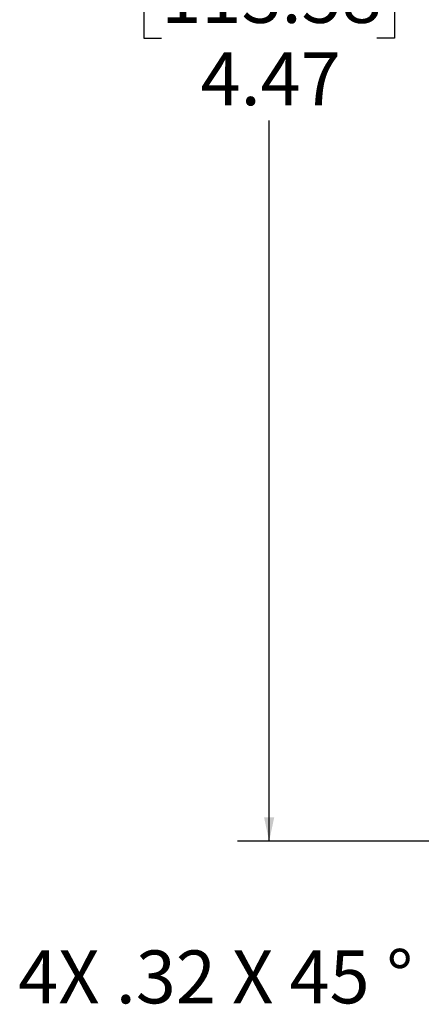
# Model space of a CAD drawing. Units: inches. Extents: x 0.5 to 33.7, y 0.4 to 21.4.
# Drawn here: x 22.3 to 23.9, y 13.2 to 17.1 of the extents above; entities that cross this region are included whole.
import ezdxf

# ---------------------------------------------------------------- set-up
doc = ezdxf.new("R2010")
doc.units = ezdxf.units.IN
doc.header["$MEASUREMENT"] = 0
doc.layers.add('DIM', color=136, linetype='Continuous')
doc.styles.add('SLDTEXTSTYLE3', font='TXT', dxfattribs={"width": 0.605})
doc.dimstyles.new('SLDDIMSTYLE0', dxfattribs={"dimtxt": 0.20223, "dimasz": 0.094, "dimexe": 0, "dimexo": 0.0625, "dimgap": 0.050557, "dimtad": 0, "dimtih": 1, "dimtoh": 1, "dimrnd": 1e-09, "dimzin": 12, "dimdsep": 46, "dimtxsty": 'SLDTEXTSTYLE3', "dimsah": 1, "dimcen": 0.09, "dimadec": 0, "dimazin": 3, "dimtfac": 1, "dimtofl": 0, "dimtmove": 0, "dimatfit": 3, "dimfxl": 1, "dimfrac": 2, "dimtolj": 1, "dimtzin": 12, "dimarcsym": 0})

# ---------------------------------------------------------------- blocks, each defined once
blk = doc.blocks.new('_D_6')
at = {"layer": 'DIM'}
for p, q in [((25.9732, 18.3567), (23.187, 18.3567)), ((23.312, 18.3567), (23.312, 17.4037)), ((22.8876, 17.3574), (22.8182, 17.3574)), ((22.8182, 17.3574), (22.8182, 17.0468)), ((23.7364, 17.3574), (23.8058, 17.3574)), ((23.8058, 17.3574), (23.8058, 17.0468)), ((22.8182, 17.0468), (22.8876, 17.0468)), ((23.8058, 17.0468), (23.7364, 17.0468)), ((23.312, 13.8851), (23.312, 16.7227)), ((25.9732, 13.8851), (23.187, 13.8851))]:
    blk.add_line(p, q, dxfattribs=at)
for points in [[(23.312, 18.3567), (23.292, 18.2627), (23.332, 18.2627)], [(23.312, 13.8851), (23.332, 13.9791), (23.292, 13.9791)]]:
    blk.add_solid(points, dxfattribs=at)
at = {"layer": 'DIM', "char_height": 0.20833, "attachment_point": 1, "style": 'SLDTEXTSTYLE3'}
for s, insert in [('113.58', (22.8876, 17.3154)), ('4.47', (23.0419, 16.9913))]:
    blk.add_mtext(s, dxfattribs=dict(at, insert=insert))
blk = doc.blocks.new('SW_NOTE_0_7')
at = {"layer": 'DIM', "color": 0, "attachment_point": 1, "style": 'SLDTEXTSTYLE3'}
for s, insert, char_height in [('4X .32 X 45', (-1.5931, 0.1033), 0.208333), ('%%d', (-0.1425, 0.1033), 0.20833)]:
    blk.add_mtext(s, dxfattribs=dict(at, insert=insert, char_height=char_height))

msp = doc.modelspace()

# ---------------------------------------------------------------- block references
at = {"layer": 'DIM'}
msp.add_blockref('SW_NOTE_0_7', (23.9165, 13.3519), dxfattribs=at)

# ---------------------------------------------------------------- dimensions: what is measured, and where the dimension line sits
dim = msp.add_linear_dim(base=(23.312, 13.8851), p1=(26.0232, 18.3567), p2=(26.0232, 13.8851), angle=90, dimstyle='SLDDIMSTYLE0', dxfattribs=at)
dim.commit()
dim.dimension.update_dxf_attribs({"geometry": '_D_6', "text_midpoint": (23.312, 17.0632), "dimtype": 160})

doc.saveas('drawing.dxf')
